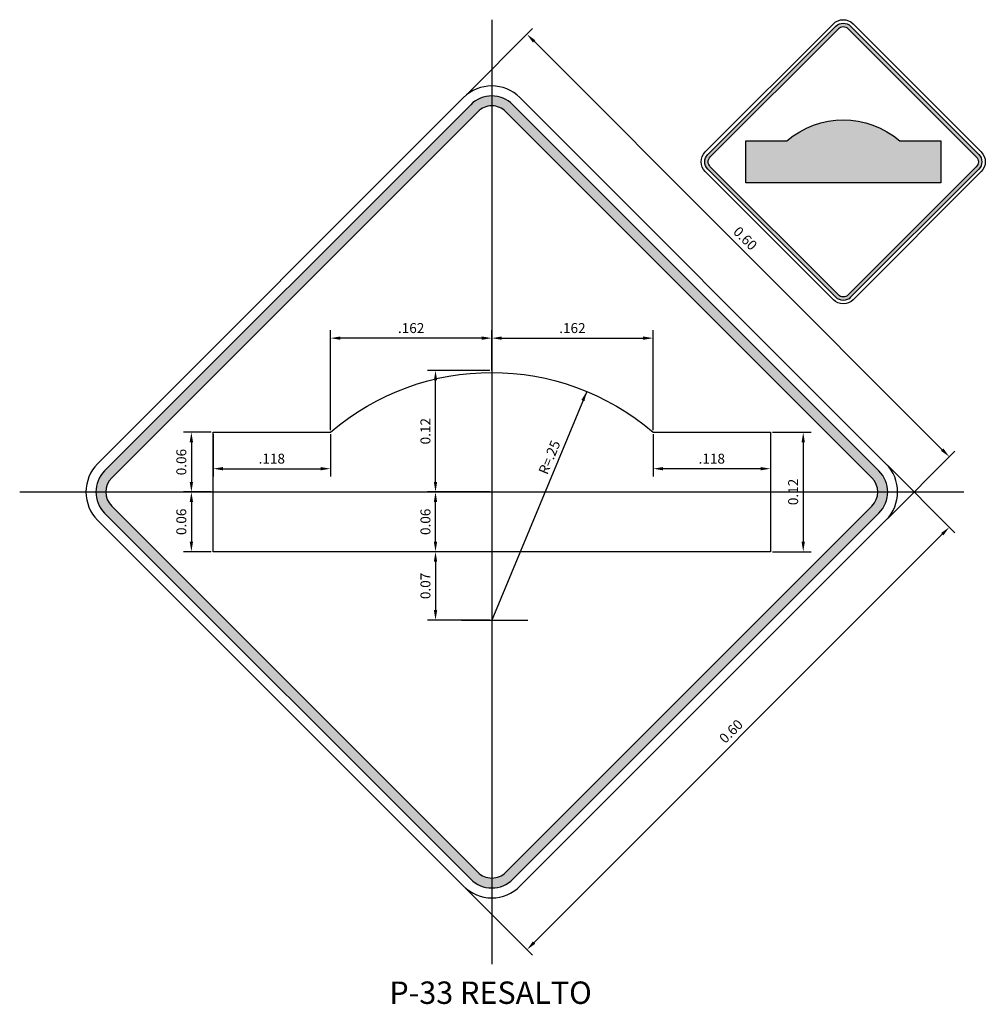
# Model space of a CAD drawing. Units: metres. Extents: x 0 to 20.3, y 27.2 to 41.3.
# Drawn here: x 8.8 to 9.8, y 40.2 to 41.2 of the extents above; entities that cross this region are included whole.
import ezdxf
from ezdxf.enums import TextEntityAlignment as Align

# ---------------------------------------------------------------- set-up
doc = ezdxf.new("R2010")
doc.units = ezdxf.units.M
doc.header["$LTSCALE"] = 4
doc.header["$MEASUREMENT"] = 0
doc.linetypes.add('CENTER', pattern=[2, 1.25, -0.25, 0.25, -0.25])
doc.layers.get('DEFPOINTS').update_dxf_attribs({"linetype": 'CONTINUOUS'})
for name, color, linetype in [('ACHURADO', 9, 'CONTINUOUS'), ('CASCO', 3, 'CONTINUOUS'), ('EJES', 1, 'CENTER'), ('TEXTO5', 7, 'CONTINUOUS')]:
    doc.layers.add(name, color=color, linetype=linetype)
doc.styles.add('ARIAL', font='ARIAL.TTF')
doc.styles.add('TEXTO5', font='romans.shx', dxfattribs={"height": 0.01})
doc.dimstyles.new('ISO-5', dxfattribs={"dimscale": 0, "dimtxt": 0.01, "dimasz": 0.01, "dimexe": 0.008, "dimexo": 0.002, "dimgap": 0.005, "dimtad": 1, "dimzin": 0, "dimdsep": 46, "dimtxsty": 'ARIAL', "dimcen": 0.2, "dimdle": 0.1, "dimclrd": 9, "dimclre": 9, "dimclrt": 3, "dimadec": 0, "dimazin": 0, "dimtfac": 1, "dimtix": 1, "dimtmove": 0, "dimatfit": 1, "dimfxl": 0, "dimtolj": 1, "dimtzin": 0, "dimarcsym": 0})

# ---------------------------------------------------------------- blocks, each defined once
blk = doc.blocks.new('*D109')
at = {"layer": 'DEFPOINTS', "color": 0}
for p in [(9.679770064515214, 40.72387789021433), (9.255505995802693, 40.2996138215036), (9.319145606109892, 40.23597421119614)]:
    blk.add_point(p, dxfattribs=at)
at = {"layer": 'TEXTO5', "color": 9, "lineweight": -2}
for p, q in [((9.681184278077582, 40.72246367665196), (9.74906652907189, 40.65458142565737)), ((9.73633860701053, 40.65316721209503), (9.32621667392177, 40.24304527900799)), ((9.256920209365063, 40.29819960794123), (9.324802460359372, 40.23031735694663))]:
    blk.add_line(p, q, dxfattribs=at)
at = {"layer": 'TEXTO5', "color": 9}
for points in [[(9.735160095708556, 40.654345723397), (9.737517118312505, 40.65198870079305), (9.74340967482241, 40.66023827990687)], [(9.325038162619796, 40.24422379030996), (9.327395185223745, 40.24186676770601), (9.319145606109892, 40.23597421119614)]]:
    blk.add_solid(points, dxfattribs=at)
at = {"layer": 'TEXTO5', "color": 3, "insert": (9.524131810341142, 40.45525207567654), "char_height": 0.01, "attachment_point": 5, "rotation": 44.9999999998798, "style": 'ARIAL'}
blk.add_mtext('\\A1;0.60', dxfattribs=at)
blk = doc.blocks.new('*D110')
at = {"layer": 'DEFPOINTS', "color": 0}
for p in [(9.255505996285882, 41.0915734164486), (9.743409674842813, 40.73094895797205), (9.679770064515214, 40.66730934771942)]:
    blk.add_point(p, dxfattribs=at)
at = {"layer": 'TEXTO5', "color": 9, "lineweight": -2}
for p, q in [((9.25692020984909, 41.09298763001014), (9.32480246086631, 41.16086988094739)), ((9.326216674421184, 41.14814195888519), (9.73633860703511, 40.73802002578808)), ((9.681184278078423, 40.66872356128096), (9.74906652909564, 40.73660581221821))]:
    blk.add_line(p, q, dxfattribs=at)
at = {"layer": 'TEXTO5', "color": 9}
for points in [[(9.327395185723857, 41.14932047018647), (9.325038163118515, 41.14696344758391), (9.319145606613484, 41.15521302670122)], [(9.737517118337783, 40.73919853708936), (9.735160095732441, 40.7368415144868), (9.743409674842813, 40.73094895797205)]]:
    blk.add_solid(points, dxfattribs=at)
at = {"layer": 'TEXTO5', "color": 3, "insert": (9.538423470857378, 40.95022682245745), "char_height": 0.01, "attachment_point": 5, "rotation": 314.99999996624854, "style": 'ARIAL'}
blk.add_mtext('\\A1;0.60', dxfattribs=at)
blk = doc.blocks.new('*D120')
at = {"layer": 'DEFPOINTS', "color": 0}
for p in [(9.003790267050743, 40.75559361896688), (8.982003061205022, 40.69559361896688), (9.003790267050743, 40.69559361896688)]:
    blk.add_point(p, dxfattribs=at)
at = {"layer": 'TEXTO5', "color": 9, "lineweight": -2}
for p, q in [((9.001790267050742, 40.75559361896688), (8.974003061205023, 40.75559361896688)), ((8.982003061205022, 40.74559361896688), (8.982003061205022, 40.70559361896688)), ((9.001790267050742, 40.69559361896688), (8.974003061205023, 40.69559361896688))]:
    blk.add_line(p, q, dxfattribs=at)
at = {"layer": 'TEXTO5', "color": 9}
for points in [[(8.980336394538355, 40.74559361896688), (8.983669727871689, 40.74559361896688), (8.982003061205022, 40.75559361896688)], [(8.980336394538355, 40.70559361896688), (8.983669727871689, 40.70559361896688), (8.982003061205022, 40.69559361896688)]]:
    blk.add_solid(points, dxfattribs=at)
at = {"layer": 'TEXTO5', "color": 3, "insert": (8.971897331327797, 40.72559361896688), "char_height": 0.01, "attachment_point": 5, "rotation": 90, "style": 'ARIAL'}
blk.add_mtext('\\A1;0.06', dxfattribs=at)
blk = doc.blocks.new('*D121')
at = {"layer": 'DEFPOINTS', "color": 0}
for p in [(9.001790267050742, 40.69559361896688), (8.982003061205022, 40.63559361896688), (9.003790267050743, 40.63559361896688)]:
    blk.add_point(p, dxfattribs=at)
at = {"layer": 'TEXTO5', "color": 9, "lineweight": -2}
for p, q in [((8.999790267050741, 40.69559361896688), (8.974003061205023, 40.69559361896688)), ((8.982003061205022, 40.68559361896688), (8.982003061205022, 40.64559361896688)), ((9.001790267050742, 40.63559361896688), (8.974003061205023, 40.63559361896688))]:
    blk.add_line(p, q, dxfattribs=at)
at = {"layer": 'TEXTO5', "color": 9}
for points in [[(8.980336394538355, 40.68559361896688), (8.983669727871689, 40.68559361896688), (8.982003061205022, 40.69559361896688)], [(8.980336394538355, 40.64559361896688), (8.983669727871689, 40.64559361896688), (8.982003061205022, 40.63559361896688)]]:
    blk.add_solid(points, dxfattribs=at)
at = {"layer": 'TEXTO5', "color": 3, "insert": (8.971897331327797, 40.66559361896688), "char_height": 0.01, "attachment_point": 5, "rotation": 90, "style": 'ARIAL'}
blk.add_mtext('\\A1;0.06', dxfattribs=at)
blk = doc.blocks.new('*D122')
at = {"layer": 'DEFPOINTS', "color": 0}
for p in [(9.563790267050743, 40.75559361896688), (9.563790267050743, 40.63559361896688), (9.596651026021961, 40.63559361896688)]:
    blk.add_point(p, dxfattribs=at)
at = {"layer": 'TEXTO5', "color": 9, "lineweight": -2}
for p, q in [((9.565790267050744, 40.75559361896688), (9.60465102602196, 40.75559361896688)), ((9.596651026021961, 40.74559361896688), (9.596651026021961, 40.64559361896688)), ((9.565790267050744, 40.63559361896688), (9.60465102602196, 40.63559361896688))]:
    blk.add_line(p, q, dxfattribs=at)
at = {"layer": 'TEXTO5', "color": 9}
for points in [[(9.594984359355294, 40.74559361896688), (9.598317692688628, 40.74559361896688), (9.596651026021961, 40.75559361896688)], [(9.594984359355294, 40.64559361896688), (9.598317692688628, 40.64559361896688), (9.596651026021961, 40.63559361896688)]]:
    blk.add_solid(points, dxfattribs=at)
at = {"layer": 'TEXTO5', "color": 3, "insert": (9.586545296144736, 40.69559361896688), "char_height": 0.01, "attachment_point": 5, "rotation": 90, "style": 'ARIAL'}
blk.add_mtext('\\A1;0.12', dxfattribs=at)
blk = doc.blocks.new('*D123')
at = {"layer": 'DEFPOINTS', "color": 0}
for p in [(9.003790267050743, 40.75559361896688), (9.121790267050743, 40.75559361896688), (9.121790267050743, 40.71895272341916)]:
    blk.add_point(p, dxfattribs=at)
at = {"layer": 'TEXTO5', "color": 9, "lineweight": -2}
for p, q in [((9.003790267050743, 40.75359361896687), (9.003790267050743, 40.71095272341916)), ((9.121790267050743, 40.75359361896687), (9.121790267050743, 40.71095272341916)), ((9.013790267050743, 40.71895272341916), (9.111790267050743, 40.71895272341916))]:
    blk.add_line(p, q, dxfattribs=at)
at = {"layer": 'TEXTO5', "color": 9}
for points in [[(9.013790267050743, 40.72061939008583), (9.013790267050743, 40.7172860567525), (9.003790267050743, 40.71895272341916)], [(9.111790267050743, 40.72061939008583), (9.111790267050743, 40.7172860567525), (9.121790267050743, 40.71895272341916)]]:
    blk.add_solid(points, dxfattribs=at)
at = {"layer": 'TEXTO5', "color": 3, "insert": (9.062790267050744, 40.72905845329638), "char_height": 0.01, "attachment_point": 5, "style": 'ARIAL'}
blk.add_mtext('\\A1;.118', dxfattribs=at)
blk = doc.blocks.new('*D124')
at = {"layer": 'DEFPOINTS', "color": 0}
for p in [(9.121790267050743, 40.85006294708406), (9.283790267050742, 40.81559361896688), (9.121790267050743, 40.75559361896688)]:
    blk.add_point(p, dxfattribs=at)
at = {"layer": 'TEXTO5', "color": 9, "lineweight": -2}
for p, q in [((9.121790267050743, 40.75759361896688), (9.121790267050743, 40.85806294708406)), ((9.283790267050742, 40.81759361896688), (9.283790267050742, 40.85806294708406)), ((9.273790267050742, 40.85006294708406), (9.131790267050743, 40.85006294708406))]:
    blk.add_line(p, q, dxfattribs=at)
at = {"layer": 'TEXTO5', "color": 9}
for points in [[(9.131790267050743, 40.85172961375073), (9.131790267050743, 40.8483962804174), (9.121790267050743, 40.85006294708406)], [(9.273790267050742, 40.85172961375073), (9.273790267050742, 40.8483962804174), (9.283790267050742, 40.85006294708406)]]:
    blk.add_solid(points, dxfattribs=at)
at = {"layer": 'TEXTO5', "color": 3, "insert": (9.202790267050743, 40.86016867696128), "char_height": 0.01, "attachment_point": 5, "style": 'ARIAL'}
blk.add_mtext('\\A1;.162', dxfattribs=at)
blk = doc.blocks.new('*D125')
at = {"layer": 'DEFPOINTS', "color": 0}
for p in [(9.445790267050741, 40.75559361896688), (9.563790267050742, 40.75559361896688), (9.445790267050741, 40.71895272341916)]:
    blk.add_point(p, dxfattribs=at)
at = {"layer": 'TEXTO5', "color": 9, "lineweight": -2}
for p, q in [((9.445790267050741, 40.75359361896687), (9.445790267050741, 40.71095272341916)), ((9.563790267050742, 40.75359361896687), (9.563790267050742, 40.71095272341916)), ((9.553790267050742, 40.71895272341916), (9.455790267050741, 40.71895272341916))]:
    blk.add_line(p, q, dxfattribs=at)
at = {"layer": 'TEXTO5', "color": 9}
for points in [[(9.455790267050741, 40.72061939008583), (9.455790267050741, 40.7172860567525), (9.445790267050741, 40.71895272341916)], [(9.553790267050742, 40.72061939008583), (9.553790267050742, 40.7172860567525), (9.563790267050742, 40.71895272341916)]]:
    blk.add_solid(points, dxfattribs=at)
at = {"layer": 'TEXTO5', "color": 3, "insert": (9.50479026705074, 40.72905845329638), "char_height": 0.01, "attachment_point": 5, "style": 'ARIAL'}
blk.add_mtext('\\A1;.118', dxfattribs=at)
blk = doc.blocks.new('*D126')
at = {"layer": 'DEFPOINTS', "color": 0}
for p in [(9.445790267050741, 40.85006294708406), (9.283790267050742, 40.81559361896688), (9.445790267050741, 40.75559361896688)]:
    blk.add_point(p, dxfattribs=at)
at = {"layer": 'TEXTO5', "color": 9, "lineweight": -2}
for p, q in [((9.283790267050742, 40.81759361896688), (9.283790267050742, 40.85806294708406)), ((9.445790267050741, 40.75759361896688), (9.445790267050741, 40.85806294708406)), ((9.293790267050742, 40.85006294708406), (9.435790267050741, 40.85006294708406))]:
    blk.add_line(p, q, dxfattribs=at)
at = {"layer": 'TEXTO5', "color": 9}
for points in [[(9.293790267050742, 40.85172961375073), (9.293790267050742, 40.8483962804174), (9.283790267050742, 40.85006294708406)], [(9.435790267050741, 40.85172961375073), (9.435790267050741, 40.8483962804174), (9.445790267050741, 40.85006294708406)]]:
    blk.add_solid(points, dxfattribs=at)
at = {"layer": 'TEXTO5', "color": 3, "insert": (9.364790267050742, 40.86016867696128), "char_height": 0.01, "attachment_point": 5, "style": 'ARIAL'}
blk.add_mtext('\\A1;.162', dxfattribs=at)
blk = doc.blocks.new('*D127')
at = {"layer": 'DEFPOINTS', "color": 0}
for p in [(9.283790267050742, 40.63559361896688), (9.22725667966421, 40.56689361896689), (9.283790267050742, 40.56689361896689)]:
    blk.add_point(p, dxfattribs=at)
at = {"layer": 'TEXTO5', "color": 9, "lineweight": -2}
for p, q in [((9.281790267050742, 40.63559361896688), (9.21925667966421, 40.63559361896688)), ((9.22725667966421, 40.62559361896688), (9.22725667966421, 40.57689361896688)), ((9.281790267050742, 40.56689361896689), (9.21925667966421, 40.56689361896689))]:
    blk.add_line(p, q, dxfattribs=at)
at = {"layer": 'TEXTO5', "color": 9}
for points in [[(9.225590012997543, 40.62559361896688), (9.228923346330877, 40.62559361896688), (9.22725667966421, 40.63559361896688)], [(9.225590012997543, 40.57689361896688), (9.228923346330877, 40.57689361896688), (9.22725667966421, 40.56689361896689)]]:
    blk.add_solid(points, dxfattribs=at)
at = {"layer": 'TEXTO5', "color": 3, "insert": (9.217150949786985, 40.60124361896688), "char_height": 0.01, "attachment_point": 5, "rotation": 90, "style": 'ARIAL'}
blk.add_mtext('\\A1;0.07', dxfattribs=at)
blk = doc.blocks.new('*D128')
at = {"layer": 'DEFPOINTS', "color": 0}
for p in [(9.22725667966421, 40.69559361896688), (9.283790267050742, 40.69559361896688), (9.283790267050742, 40.63559361896688)]:
    blk.add_point(p, dxfattribs=at)
at = {"layer": 'TEXTO5', "color": 9, "lineweight": -2}
for p, q in [((9.281790267050742, 40.69559361896688), (9.21925667966421, 40.69559361896688)), ((9.22725667966421, 40.64559361896688), (9.22725667966421, 40.68559361896688)), ((9.281790267050742, 40.63559361896688), (9.21925667966421, 40.63559361896688))]:
    blk.add_line(p, q, dxfattribs=at)
at = {"layer": 'TEXTO5', "color": 9}
for points in [[(9.225590012997543, 40.68559361896688), (9.228923346330877, 40.68559361896688), (9.22725667966421, 40.69559361896688)], [(9.225590012997543, 40.64559361896688), (9.228923346330877, 40.64559361896688), (9.22725667966421, 40.63559361896688)]]:
    blk.add_solid(points, dxfattribs=at)
at = {"layer": 'TEXTO5', "color": 3, "insert": (9.217150949786985, 40.66559361896688), "char_height": 0.01, "attachment_point": 5, "rotation": 90, "style": 'ARIAL'}
blk.add_mtext('\\A1;0.06', dxfattribs=at)
blk = doc.blocks.new('*D129')
at = {"layer": 'DEFPOINTS', "color": 0}
for p in [(9.22725667966421, 40.81759361896688), (9.283790267050742, 40.81759361896688), (9.281790267050742, 40.69559361896688)]:
    blk.add_point(p, dxfattribs=at)
at = {"layer": 'TEXTO5', "color": 9, "lineweight": -2}
for p, q in [((9.281790267050742, 40.81759361896688), (9.21925667966421, 40.81759361896688)), ((9.22725667966421, 40.70559361896688), (9.22725667966421, 40.80759361896688)), ((9.27979026705074, 40.69559361896688), (9.21925667966421, 40.69559361896688))]:
    blk.add_line(p, q, dxfattribs=at)
at = {"layer": 'TEXTO5', "color": 9}
for points in [[(9.225590012997543, 40.80759361896688), (9.228923346330877, 40.80759361896688), (9.22725667966421, 40.81759361896688)], [(9.225590012997543, 40.70559361896688), (9.228923346330877, 40.70559361896688), (9.22725667966421, 40.69559361896688)]]:
    blk.add_solid(points, dxfattribs=at)
at = {"layer": 'TEXTO5', "color": 3, "insert": (9.217150949786985, 40.75659361896688), "char_height": 0.01, "attachment_point": 5, "rotation": 90, "style": 'ARIAL'}
blk.add_mtext('\\A1;0.12', dxfattribs=at)

msp = doc.modelspace()

# ---------------------------------------------------------------- hatches: boundary and pattern name
at = {"layer": 'ACHURADO'}
h = msp.add_hatch(color=7, dxfattribs=at)
h.paths.add_polyline_path([(9.644312309166635, 41.16328185361041, 0.4142135623705632), (9.629463066761778, 41.16328185361034), (9.50076963258583, 41.03458841943432, 0.4142135624740027), (9.500769632588385, 41.01973917702685), (9.629463066852987, 40.89104574285089, 0.4142135623703648), (9.644312309257833, 40.89104574285594), (9.773005743347555, 41.01973917703189, 0.4142135622777205), (9.773005743344997, 41.03458841943439)])
h.paths.add_polyline_path([(9.770530869608498, 41.03211354570017, -0.4142135623730941), (9.770530869608502, 41.02221405076356), (9.641837435432548, 40.89352061658761, -0.4142135623728874), (9.63193794049594, 40.89352061658761), (9.503244506319986, 41.02221405076356, -0.4142135623730945), (9.503244506319989, 41.03211354570017), (9.631937940495936, 41.16080697987612, -0.4142135623733043), (9.641837435432551, 41.16080697987612)], flags=16)
h = msp.add_hatch(color=7, dxfattribs=at)
h.paths.add_polyline_path([(9.305003470020997, 41.08450234861986, 0.4142135623704595), (9.262577063149996, 41.08450234862006), (8.894881536926084, 40.71680682240287, 0.4142135622777205), (8.89488153691878, 40.67438041553858), (9.262577062889415, 40.30668488932157, 0.4142135623703385), (9.30500346976041, 40.30668488930716), (9.672698996230695, 40.67438041552417, 0.4142135624738484), (9.672698996238003, 40.71680682240266)])
h.paths.add_polyline_path([(9.665627928426131, 40.7097357545908, -0.4142135623730944), (9.665627928426135, 40.68145148334334), (9.297932402209133, 40.31375595712633, -0.4142135623731115), (9.269648130961668, 40.31375595712633), (8.90195260474466, 40.68145148334334, -0.414213562373094), (8.901952604744663, 40.7097357545908), (9.269648130961668, 41.07743128080781, -0.4142135623730527), (9.29793240220913, 41.07743128080781)], flags=16)
h = msp.add_hatch(color=7, dxfattribs=at)
edge = h.paths.add_edge_path()
edge.add_line((9.734887687890021, 41.00616379823182), (9.538887687890021, 41.00616379823182))
edge.add_line((9.538887687890021, 41.00616379823182), (9.538887687890021, 41.04816379823183))
edge.add_line((9.538887687890021, 41.04816379823183), (9.580187687890021, 41.04816379823183))
edge.add_arc((9.63688768789002, 40.98211879823183), 0.08704499999999611, 49.353726340672495, 130.6462736593275, ccw=False)
edge.add_line((9.69358768789002, 41.04816379823183), (9.734887687890021, 41.04816379823183))
edge.add_line((9.734887687890021, 41.04816379823183), (9.734887687890021, 41.00616379823182))

# ---------------------------------------------------------------- linework, layer by layer
at = {"layer": 'CASCO'}
for points in [[(9.775480616908121, 41.0172643032952), (9.646787182738192, 40.88857086911966, -0.4142135623792442), (9.626988192864763, 40.88857086911945), (9.498294758688813, 41.0172643032952, -0.414213562373094), (9.498294758688813, 41.03706329316842), (9.626988192701893, 41.16575672734437, -0.4142135623730944), (9.646787182575116, 41.16575672734437), (9.775480616902305, 41.03706329317423, -0.4142135625451943)], [(9.773005743184621, 41.01973917703177), (9.644312309092479, 40.89104574285339, -0.4142135623730978), (9.629463066687562, 40.89104574285339), (9.500769632422964, 41.01973917702935, -0.4142135623730943), (9.500769632422964, 41.03458841943426), (9.629463066598914, 41.16328185361029, -0.4142135623704932), (9.644312309003768, 41.16328185361035), (9.773005743182201, 41.03458841943426, -0.4142135622777205)], [(9.770530869445631, 41.0222140507635), (9.64183743526968, 40.89352061658755, -0.4142135623730976), (9.631937940333069, 40.89352061658755), (9.503244506157118, 41.0222140507635, -0.4142135623730945), (9.503244506157118, 41.03211354570011), (9.631937940333069, 41.16080697987606, -0.414213562373094), (9.64183743526968, 41.16080697987606), (9.770530869445631, 41.03211354570011, -0.414213562373094)], [(8.887810469602899, 40.66730934771942), (9.255505995802691, 40.2996138215036, 0.4142135623792442), (9.312074538298207, 40.299613821503), (9.679770064515209, 40.66730934771942, 0.414213562373094), (9.679770064515209, 40.72387789021434), (9.312074538763552, 41.09157341643134, 0.4142135623730944), (9.255505996268626, 41.09157341643134), (8.887810469619518, 40.72387789023096, 0.4142135625451943)], [(8.89488153738433, 40.67438041553819), (9.262577063361872, 40.30668488931428, 0.4142135623730978), (9.305003470233066, 40.30668488931428), (9.672698996703344, 40.67438041553128, 0.4142135623730943), (9.672698996703344, 40.71680682240248), (9.305003470486342, 41.08450234861967, 0.4142135623704932), (9.262577063615337, 41.08450234861986), (8.894881537391237, 40.71680682240248, 0.4142135622777205)], [(8.901952605210008, 40.68145148334315), (9.269648131427013, 40.31375595712614, 0.4142135623730976), (9.297932402674478, 40.31375595712614), (9.66562792889148, 40.68145148334315, 0.4142135623730945), (9.66562792889148, 40.70973575459061), (9.297932402674475, 41.07743128080762, 0.414213562373094), (9.269648131427013, 41.07743128080762), (8.901952605210008, 40.70973575459061, 0.414213562373094)], [(9.734887687890021, 41.00616379823182), (9.538887687890021, 41.00616379823182), (9.538887687890021, 41.04816379823183), (9.580187687890021, 41.04816379823183, -0.3703703703703692), (9.69358768789002, 41.04816379823183), (9.734887687890021, 41.04816379823183)]]:
    msp.add_lwpolyline(points, format="xyb", close=True, dxfattribs=at)
at = {"layer": 'CASCO', "color": 6}
msp.add_lwpolyline([(9.563790267050743, 40.63559361896688), (9.003790267050743, 40.63559361896688), (9.003790267050743, 40.75559361896688), (9.121790267050743, 40.75559361896688, -0.3703703703703692), (9.445790267050741, 40.75559361896688), (9.563790267050743, 40.75559361896688)], format="xyb", close=True, dxfattribs=at)
at = {"layer": 'EJES'}
for points in [[(9.283790267050742, 41.16985723240776), (9.283790267050742, 40.22133000552599)], [(8.809526653609852, 40.69559361896688), (9.758053880491632, 40.69559361896688)], [(9.253512035543574, 40.56689361896689), (9.320109896942961, 40.56689361896689)]]:
    msp.add_lwpolyline(points, dxfattribs=at)

# ---------------------------------------------------------------- texts
at = {"layer": 'TEXTO5', "color": 3, "style": 'TEXTO5'}
msp.add_text('R=.25', height=0.01, rotation=67.45040983299592, dxfattribs=at).set_placement((9.339566820444224, 40.71224268380364))
at = {"layer": 'TEXTO5', "color": 4, "style": 'ARIAL'}
msp.add_text('P-33 RESALTO', height=0.0225, dxfattribs=at).set_placement((9.282581849543527, 40.18980778857459), align=Align.MIDDLE)

# ---------------------------------------------------------------- dimensions: what is measured, and where the dimension line sits
at = {"layer": 'TEXTO5', "color": 253}
for p1, p2, distance, picture, middle in [((9.255505996285885, 41.0915734164486), (9.679770064515212, 40.66730934771942), 0.08999999997642359, '*D110', (9.538423470857378, 40.95022682245745)), ((9.679770064515212, 40.72387789021434), (9.255505995802691, 40.2996138215036), 0.0900000000007663, '*D109', (9.524131810341142, 40.45525207567654))]:
    dim = msp.add_aligned_dim(p1=p1, p2=p2, distance=distance, dimstyle='ISO-5', override={"dimscale": 1}, dxfattribs=at)
    dim.commit()
    dim.dimension.update_dxf_attribs({"geometry": picture, "text_midpoint": middle})
for base, p1, p2, text, picture, middle in [((9.121790267050743, 40.85006294708406), (9.283790267050742, 40.81559361896688), (9.121790267050743, 40.75559361896688), '.162', '*D124', (9.202790267050743, 40.86016867696128)), ((9.445790267050741, 40.85006294708406), (9.283790267050742, 40.81559361896688), (9.445790267050741, 40.75559361896688), '.162', '*D126', (9.364790267050742, 40.86016867696128)), ((9.121790267050743, 40.71895272341916), (9.003790267050743, 40.75559361896688), (9.121790267050743, 40.75559361896688), '.118', '*D123', (9.062790267050744, 40.72905845329638)), ((9.445790267050741, 40.71895272341916), (9.563790267050742, 40.75559361896688), (9.445790267050741, 40.75559361896688), '.118', '*D125', (9.50479026705074, 40.72905845329638))]:
    dim = msp.add_linear_dim(base=base, p1=p1, p2=p2, text=text, dimstyle='ISO-5', override={"dimscale": 1}, dxfattribs=at)
    dim.commit()
    dim.dimension.update_dxf_attribs({"geometry": picture, "text_midpoint": middle})
for base, p1, p2, picture, middle in [((9.22725667966421, 40.81759361896688), (9.281790267050742, 40.69559361896688), (9.283790267050742, 40.81759361896688), '*D129', (9.217150949786985, 40.75659361896688)), ((8.982003061205022, 40.69559361896688), (9.003790267050743, 40.75559361896688), (9.003790267050743, 40.69559361896688), '*D120', (8.971897331327797, 40.72559361896688)), ((9.596651026021961, 40.63559361896688), (9.563790267050743, 40.75559361896688), (9.563790267050743, 40.63559361896688), '*D122', (9.586545296144736, 40.69559361896688)), ((8.982003061205022, 40.63559361896688), (9.001790267050742, 40.69559361896688), (9.003790267050743, 40.63559361896688), '*D121', (8.971897331327797, 40.66559361896688)), ((9.22725667966421, 40.69559361896688), (9.283790267050742, 40.63559361896688), (9.283790267050742, 40.69559361896688), '*D128', (9.217150949786985, 40.66559361896688)), ((9.22725667966421, 40.56689361896689), (9.283790267050742, 40.63559361896688), (9.283790267050742, 40.56689361896689), '*D127', (9.217150949786985, 40.60124361896688))]:
    dim = msp.add_linear_dim(base=base, p1=p1, p2=p2, angle=90, dimstyle='ISO-5', override={"dimscale": 1}, dxfattribs=at)
    dim.commit()
    dim.dimension.update_dxf_attribs({"geometry": picture, "text_midpoint": middle})

# ---------------------------------------------------------------- leaders
at = {"layer": 'TEXTO5', "color": 9}
msp.add_leader([(9.379162468624413, 40.79657999898753), (9.283790267050746, 40.56689361896689)], dimstyle='ISO-5', override={"dimscale": 1}, dxfattribs=at)

doc.saveas('drawing.dxf')
